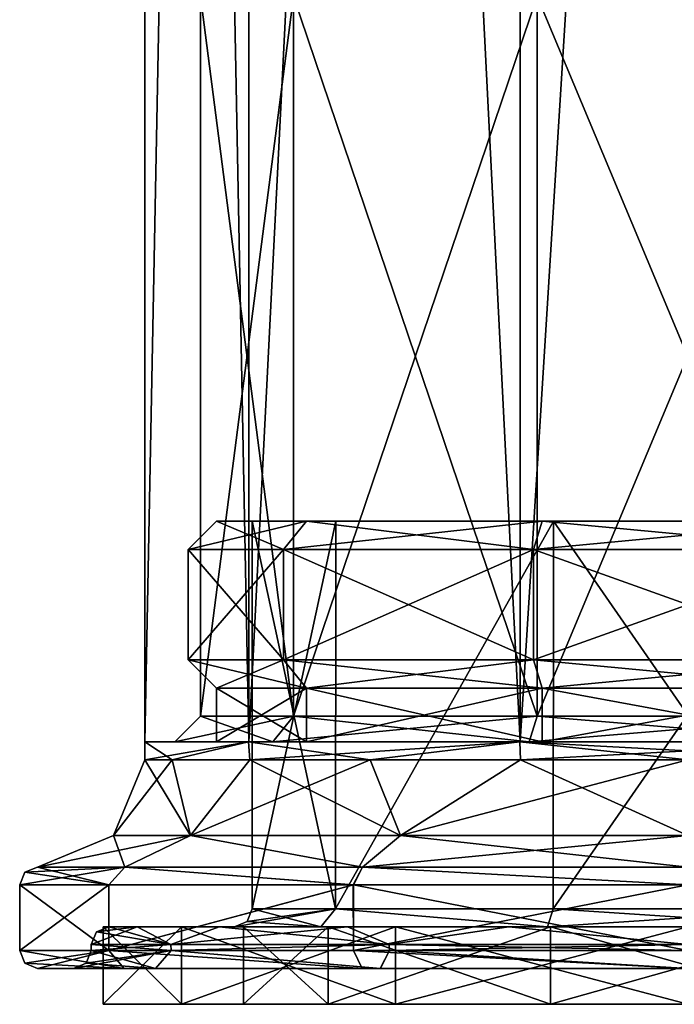
# Model space of a CAD drawing. Units: millimetres. Extents: x -28 to 167, y -11 to 288.
# Drawn here: x -28 to -1, y -11 to 31 of the extents above; entities that cross this region are included whole.
import ezdxf

# ---------------------------------------------------------------- set-up
doc = ezdxf.new("R2010")
doc.units = ezdxf.units.MM
doc.header["$LTSCALE"] = 66.621053
for name, color, linetype in [('33', 7, 'CONTINUOUS'), ('34', 7, 'CONTINUOUS'), ('36', 7, 'CONTINUOUS'), ('37', 7, 'CONTINUOUS'), ('38', 7, 'CONTINUOUS'), ('564', 7, 'CONTINUOUS'), ('565', 7, 'CONTINUOUS'), ('566', 7, 'CONTINUOUS'), ('567', 7, 'CONTINUOUS'), ('568', 7, 'CONTINUOUS'), ('569', 7, 'CONTINUOUS'), ('570', 7, 'CONTINUOUS'), ('571', 7, 'CONTINUOUS'), ('572', 7, 'CONTINUOUS'), ('573', 7, 'CONTINUOUS'), ('574', 7, 'CONTINUOUS'), ('575', 7, 'CONTINUOUS'), ('576', 7, 'CONTINUOUS'), ('577', 7, 'CONTINUOUS'), ('578', 7, 'CONTINUOUS'), ('579', 7, 'CONTINUOUS'), ('580', 7, 'CONTINUOUS'), ('581', 7, 'CONTINUOUS'), ('582', 7, 'CONTINUOUS'), ('583', 7, 'CONTINUOUS'), ('584', 7, 'CONTINUOUS'), ('585', 7, 'CONTINUOUS'), ('586', 7, 'CONTINUOUS'), ('587', 7, 'CONTINUOUS'), ('588', 7, 'CONTINUOUS'), ('589', 7, 'CONTINUOUS'), ('590', 7, 'CONTINUOUS'), ('591', 7, 'CONTINUOUS'), ('592', 7, 'CONTINUOUS'), ('593', 7, 'CONTINUOUS'), ('594', 7, 'CONTINUOUS'), ('595', 7, 'CONTINUOUS'), ('596', 7, 'CONTINUOUS'), ('597', 7, 'CONTINUOUS'), ('598', 7, 'CONTINUOUS'), ('599', 7, 'CONTINUOUS'), ('600', 7, 'CONTINUOUS'), ('601', 7, 'CONTINUOUS'), ('77', 7, 'CONTINUOUS'), ('78', 7, 'CONTINUOUS')]:
    doc.layers.add(name, color=color, linetype=linetype)

msp = doc.modelspace()

# ---------------------------------------------------------------- linework, layer by layer
at = {"layer": '33', "linetype": 'CONTINUOUS'}
for points in [[(-21.844, 0), (-17.669, 0, 12.842), (-23.114, 0), (-21.844, 0)], [(-18.697, 0, -13.589), (-21.844, 0), (-23.114, 0), (-18.697, 0, -13.589)], [(-23.114, 0), (-17.669, 0, 12.842), (-18.697, 0, 13.589), (-23.114, 0)], [(-21.844, 0), (-18.697, 0, -13.589), (-17.669, 0, -12.842), (-21.844, 0)], [(-17.669, 0, 12.842), (-6.748, 0, 20.774), (-18.697, 0, 13.589), (-17.669, 0, 12.842)], [(-18.697, 0, 13.589), (-6.748, 0, 20.774), (-7.14, 0, 21.982), (-18.697, 0, 13.589)], [(-18.697, 0, -13.589), (-7.14, 0, -21.982), (-6.748, 0, -20.774), (-18.697, 0, -13.589)], [(-17.669, 0, -12.842), (-18.697, 0, -13.589), (-6.748, 0, -20.774), (-17.669, 0, -12.842)], [(-7.14, 0, 21.982), (-6.748, 0, 20.774), (7.14, 0, 21.982), (-7.14, 0, 21.982)], [(-7.14, 0, -21.982), (7.14, 0, -21.982), (6.748, 0, -20.774), (-7.14, 0, -21.982)], [(-6.748, 0, -20.774), (-7.14, 0, -21.982), (6.748, 0, -20.774), (-6.748, 0, -20.774)], [(-6.748, 0, 20.774), (6.748, 0, 20.774), (7.14, 0, 21.982), (-6.748, 0, 20.774)]]:
    msp.add_3dface(points, dxfattribs=at)
at = {"layer": '34', "linetype": 'CONTINUOUS'}
for points in [[(-23.114, 0), (-18.697, 0, 13.589), (-23.114, 229.108), (-23.114, 0)], [(-23.114, 229.108), (-18.697, 0, 13.589), (-18.697, 229.108, 13.589), (-23.114, 229.108)], [(-18.697, 0, 13.589), (-7.14, 0, 21.982), (-18.697, 229.108, 13.589), (-18.697, 0, 13.589)], [(-18.697, 229.108, 13.589), (-7.14, 0, 21.982), (-7.14, 229.108, 21.982), (-18.697, 229.108, 13.589)], [(-7.14, 0, 21.982), (7.14, 0, 21.982), (-7.14, 229.108, 21.982), (-7.14, 0, 21.982)], [(-7.14, 229.108, 21.982), (7.14, 0, 21.982), (7.14, 229.108, 21.982), (-7.14, 229.108, 21.982)]]:
    msp.add_3dface(points, dxfattribs=at)
at = {"layer": '36', "linetype": 'CONTINUOUS'}
for points in [[(-16.789, 1.092, 12.198), (-20.752, 1.092), (-16.786, 31.75, 12.2), (-16.789, 1.092, 12.198)], [(-20.752, 1.092), (-20.752, 31.75), (-16.786, 31.75, 12.2), (-20.752, 1.092)], [(-6.413, 1.092, 19.736), (-16.789, 1.092, 12.198), (-6.411, 31.75, 19.736), (-6.413, 1.092, 19.736)], [(-16.789, 1.092, 12.198), (-16.786, 31.75, 12.2), (-6.411, 31.75, 19.736), (-16.789, 1.092, 12.198)], [(6.413, 1.092, 19.736), (-6.413, 1.092, 19.736), (6.411, 31.75, 19.736), (6.413, 1.092, 19.736)], [(-6.413, 1.092, 19.736), (-6.411, 31.75, 19.736), (6.411, 31.75, 19.736), (-6.413, 1.092, 19.736)]]:
    msp.add_3dface(points, dxfattribs=at)
at = {"layer": '37', "linetype": 'CONTINUOUS'}
for points in [[(-18.697, 0, -13.589), (-23.114, 0), (-18.697, 229.108, -13.589), (-18.697, 0, -13.589)], [(-23.114, 0), (-23.114, 229.108), (-18.697, 229.108, -13.589), (-23.114, 0)], [(-7.14, 0, -21.982), (-18.697, 0, -13.589), (-7.14, 229.108, -21.982), (-7.14, 0, -21.982)], [(-18.697, 0, -13.589), (-18.697, 229.108, -13.589), (-7.14, 229.108, -21.982), (-18.697, 0, -13.589)], [(7.14, 0, -21.982), (-7.14, 0, -21.982), (7.14, 229.108, -21.982), (7.14, 0, -21.982)], [(-7.14, 0, -21.982), (-7.14, 229.108, -21.982), (7.14, 229.108, -21.982), (-7.14, 0, -21.982)]]:
    msp.add_3dface(points, dxfattribs=at)
at = {"layer": '38', "linetype": 'CONTINUOUS'}
for points in [[(-20.752, 31.75), (-20.752, 1.092), (-16.789, 1.092, -12.198), (-20.752, 31.75)], [(-16.786, 31.75, -12.2), (-20.752, 31.75), (-16.789, 1.092, -12.198), (-16.786, 31.75, -12.2)], [(-16.786, 31.75, -12.2), (-16.789, 1.092, -12.198), (-6.413, 1.092, -19.736), (-16.786, 31.75, -12.2)], [(-6.411, 31.75, -19.736), (-16.786, 31.75, -12.2), (-6.413, 1.092, -19.736), (-6.411, 31.75, -19.736)], [(-6.411, 31.75, -19.736), (-6.413, 1.092, -19.736), (6.413, 1.092, -19.736), (-6.411, 31.75, -19.736)], [(6.411, 31.75, -19.736), (-6.411, 31.75, -19.736), (6.413, 1.092, -19.736), (6.411, 31.75, -19.736)]]:
    msp.add_3dface(points, dxfattribs=at)
at = {"layer": '564', "linetype": 'CONTINUOUS'}
for points in [[(-27.686, -9.652), (-23.995, -9.652, -13.811), (-26.162, -9.652), (-27.686, -9.652)], [(-23.995, -9.652, 13.812), (-27.686, -9.652), (-26.162, -9.652), (-23.995, -9.652, 13.812)], [(-26.162, -9.652), (-23.995, -9.652, -13.811), (-22.664, -9.652, -13.068), (-26.162, -9.652)], [(-22.666, -9.652, 13.065), (-23.995, -9.652, 13.812), (-26.162, -9.652), (-22.666, -9.652, 13.065)], [(-23.995, -9.652, -13.811), (-13.858, -9.652, -23.968), (-22.664, -9.652, -13.068), (-23.995, -9.652, -13.811)], [(-13.857, -9.652, 23.968), (-23.995, -9.652, 13.812), (-22.666, -9.652, 13.065), (-13.857, -9.652, 23.968)], [(-13.091, -9.652, 22.651), (-13.857, -9.652, 23.968), (-22.666, -9.652, 13.065), (-13.091, -9.652, 22.651)], [(-22.664, -9.652, -13.068), (-13.858, -9.652, -23.968), (-13.087, -9.652, -22.653), (-22.664, -9.652, -13.068)], [(-13.858, -9.652, -23.968), (0, -9.652, -27.686), (-13.087, -9.652, -22.653), (-13.858, -9.652, -23.968)], [(0, -9.652, 27.686), (-13.857, -9.652, 23.968), (-0.002, -9.652, 26.162), (0, -9.652, 27.686)], [(-0.002, -9.652, 26.162), (-13.857, -9.652, 23.968), (-13.091, -9.652, 22.651), (-0.002, -9.652, 26.162)], [(-13.087, -9.652, -22.653), (0, -9.652, -27.686), (0.002, -9.652, -26.162), (-13.087, -9.652, -22.653)]]:
    msp.add_3dface(points, dxfattribs=at)
at = {"layer": '565', "linetype": 'CONTINUOUS'}
for points in [[(-28.448, -6.096), (-28.448, -8.89), (-24.651, -8.89, 14.2), (-28.448, -6.096)], [(-24.657, -6.096, 14.19), (-28.448, -6.096), (-24.651, -8.89, 14.2), (-24.657, -6.096, 14.19)], [(-14.239, -6.096, 24.628), (-24.657, -6.096, 14.19), (-24.651, -8.89, 14.2), (-14.239, -6.096, 24.628)], [(-14.235, -8.89, 24.63), (-14.239, -6.096, 24.628), (-24.651, -8.89, 14.2), (-14.235, -8.89, 24.63)], [(0.002, -6.096, 28.448), (-14.239, -6.096, 24.628), (0, -8.89, 28.448), (0.002, -6.096, 28.448)], [(0, -8.89, 28.448), (-14.239, -6.096, 24.628), (-14.235, -8.89, 24.63), (0, -8.89, 28.448)]]:
    msp.add_3dface(points, dxfattribs=at)
at = {"layer": '566', "linetype": 'CONTINUOUS'}
for points in [[(-23.114, -0.762), (-21.958, -0.762, 7.219), (-23.114, 0), (-23.114, -0.762)], [(-23.114, 0), (-21.958, -0.762, 7.219), (-18.7, 0, 13.586), (-23.114, 0)], [(-21.958, -0.762, 7.219), (-18.641, -0.762, 13.667), (-18.7, 0, 13.586), (-21.958, -0.762, 7.219)], [(-18.641, -0.762, 13.667), (-13.53, -0.762, 18.741), (-18.7, 0, 13.586), (-18.641, -0.762, 13.667)], [(-18.7, 0, 13.586), (-13.53, -0.762, 18.741), (-7.143, 0, 21.983), (-18.7, 0, 13.586)], [(-13.53, -0.762, 18.741), (-7.115, -0.762, 21.992), (-7.143, 0, 21.983), (-13.53, -0.762, 18.741)], [(0, -0.762, 23.114), (7.116, -0.762, 21.991), (-7.143, 0, 21.983), (0, -0.762, 23.114)], [(-7.143, 0, 21.983), (7.116, -0.762, 21.991), (7.143, 0, 21.983), (-7.143, 0, 21.983)], [(-7.115, -0.762, 21.992), (0, -0.762, 23.114), (-7.143, 0, 21.983), (-7.115, -0.762, 21.992)]]:
    msp.add_3dface(points, dxfattribs=at)
at = {"layer": '567', "linetype": 'CONTINUOUS'}
for points in [[(-18.542, 9.398), (-14.991, 9.398, 10.907), (-18.542, -7.112), (-18.542, 9.398)], [(-18.542, -7.112), (-14.991, 9.398, 10.907), (-14.997, -7.112, 10.904), (-18.542, -7.112)], [(-14.991, 9.398, 10.907), (-5.722, 9.398, 17.631), (-14.997, -7.112, 10.904), (-14.991, 9.398, 10.907)], [(-14.997, -7.112, 10.904), (-5.722, 9.398, 17.631), (-5.728, -7.112, 17.635), (-14.997, -7.112, 10.904)], [(-5.722, 9.398, 17.631), (5.722, 9.398, 17.631), (-5.728, -7.112, 17.635), (-5.722, 9.398, 17.631)], [(-5.728, -7.112, 17.635), (5.722, 9.398, 17.631), (5.729, -7.112, 17.635), (-5.728, -7.112, 17.635)]]:
    msp.add_3dface(points, dxfattribs=at)
at = {"layer": '568', "linetype": 'CONTINUOUS'}
for points in [[(-28.448, -8.89), (-28.448, -6.096), (-24.658, -6.096, -14.187), (-28.448, -8.89)], [(-28.448, -8.89), (-24.658, -6.096, -14.187), (-24.65, -8.89, -14.2), (-28.448, -8.89)], [(-24.658, -6.096, -14.187), (-14.242, -6.096, -24.626), (-24.65, -8.89, -14.2), (-24.658, -6.096, -14.187)], [(-24.65, -8.89, -14.2), (-14.242, -6.096, -24.626), (-14.235, -8.89, -24.631), (-24.65, -8.89, -14.2)], [(-14.242, -6.096, -24.626), (-0.002, -6.096, -28.448), (-14.235, -8.89, -24.631), (-14.242, -6.096, -24.626)], [(-14.235, -8.89, -24.631), (-0.002, -6.096, -28.448), (0, -8.89, -28.448), (-14.235, -8.89, -24.631)]]:
    msp.add_3dface(points, dxfattribs=at)
at = {"layer": '569', "linetype": 'CONTINUOUS'}
for points in [[(-23.114, -0.762), (-23.114, 0), (-18.7, 0, -13.586), (-23.114, -0.762)], [(-23.114, -0.762), (-18.7, 0, -13.586), (-21.958, -0.762, -7.219), (-23.114, -0.762)], [(-21.958, -0.762, -7.219), (-18.7, 0, -13.586), (-18.641, -0.762, -13.666), (-21.958, -0.762, -7.219)], [(-18.7, 0, -13.586), (-7.143, 0, -21.983), (-18.641, -0.762, -13.666), (-18.7, 0, -13.586)], [(-18.641, -0.762, -13.666), (-7.143, 0, -21.983), (-13.53, -0.762, -18.74), (-18.641, -0.762, -13.666)], [(-13.53, -0.762, -18.74), (-7.143, 0, -21.983), (-7.116, -0.762, -21.991), (-13.53, -0.762, -18.74)], [(-7.143, 0, -21.983), (7.143, 0, -21.983), (-7.116, -0.762, -21.991), (-7.143, 0, -21.983)], [(-7.116, -0.762, -21.991), (7.143, 0, -21.983), (0, -0.762, -23.114), (-7.116, -0.762, -21.991)]]:
    msp.add_3dface(points, dxfattribs=at)
at = {"layer": '570', "linetype": 'CONTINUOUS'}
for points in [[(-14.991, 9.398, -10.907), (-18.542, 9.398), (-14.997, -7.112, -10.903), (-14.991, 9.398, -10.907)], [(-18.542, 9.398), (-18.542, -7.112), (-14.997, -7.112, -10.903), (-18.542, 9.398)], [(-5.722, 9.398, -17.631), (-14.991, 9.398, -10.907), (-14.997, -7.112, -10.903), (-5.722, 9.398, -17.631)], [(-5.729, -7.112, -17.635), (-5.722, 9.398, -17.631), (-14.997, -7.112, -10.903), (-5.729, -7.112, -17.635)], [(5.728, -7.112, -17.635), (-5.722, 9.398, -17.631), (-5.729, -7.112, -17.635), (5.728, -7.112, -17.635)], [(5.722, 9.398, -17.631), (-5.722, 9.398, -17.631), (5.728, -7.112, -17.635), (5.722, 9.398, -17.631)]]:
    msp.add_3dface(points, dxfattribs=at)
at = {"layer": '571', "linetype": 'CONTINUOUS'}
for points in [[(-23.114, -0.762), (-21.958, -0.762, -7.219), (-24.453, -3.995, 0), (-23.114, -0.762)], [(-24.453, -3.995, 0), (-21.958, -0.762, -7.219), (-21.177, -3.995, -12.227), (-24.453, -3.995, 0)], [(-21.958, -0.762, -7.219), (-18.641, -0.762, -13.666), (-21.177, -3.995, -12.227), (-21.958, -0.762, -7.219)], [(-18.641, -0.762, -13.666), (-13.53, -0.762, -18.74), (-21.177, -3.995, -12.227), (-18.641, -0.762, -13.666)], [(-21.177, -3.995, -12.227), (-13.53, -0.762, -18.74), (-12.227, -3.995, -21.177), (-21.177, -3.995, -12.227)], [(-13.53, -0.762, -18.74), (-7.116, -0.762, -21.991), (-12.227, -3.995, -21.177), (-13.53, -0.762, -18.74)], [(-7.116, -0.762, -21.991), (0, -0.762, -23.114), (-12.227, -3.995, -21.177), (-7.116, -0.762, -21.991)], [(-12.227, -3.995, -21.177), (0, -0.762, -23.114), (0, -3.995, -24.453), (-12.227, -3.995, -21.177)], [(-27.686, -5.334, 0), (-24.453, -3.995, 0), (-21.177, -3.995, -12.227), (-27.686, -5.334, 0)], [(-27.686, -5.334, 0), (-21.177, -3.995, -12.227), (-23.977, -5.334, -13.843), (-27.686, -5.334, 0)], [(-23.977, -5.334, -13.843), (-21.177, -3.995, -12.227), (-13.843, -5.334, -23.977), (-23.977, -5.334, -13.843)], [(-21.177, -3.995, -12.227), (-12.227, -3.995, -21.177), (-13.843, -5.334, -23.977), (-21.177, -3.995, -12.227)], [(-12.227, -3.995, -21.177), (0, -3.995, -24.453), (-13.843, -5.334, -23.977), (-12.227, -3.995, -21.177)], [(-13.843, -5.334, -23.977), (0, -3.995, -24.453), (0, -5.334, -27.686), (-13.843, -5.334, -23.977)]]:
    msp.add_3dface(points, dxfattribs=at)
at = {"layer": '572', "linetype": 'CONTINUOUS'}
for points in [[(-21.177, -3.995, 12.227), (-23.114, -0.762), (-24.453, -3.995, 0), (-21.177, -3.995, 12.227)], [(-21.958, -0.762, 7.219), (-23.114, -0.762), (-21.177, -3.995, 12.227), (-21.958, -0.762, 7.219)], [(-18.641, -0.762, 13.667), (-21.958, -0.762, 7.219), (-21.177, -3.995, 12.227), (-18.641, -0.762, 13.667)], [(-12.227, -3.995, 21.177), (-18.641, -0.762, 13.667), (-21.177, -3.995, 12.227), (-12.227, -3.995, 21.177)], [(-13.53, -0.762, 18.741), (-18.641, -0.762, 13.667), (-12.227, -3.995, 21.177), (-13.53, -0.762, 18.741)], [(-7.115, -0.762, 21.992), (-13.53, -0.762, 18.741), (-12.227, -3.995, 21.177), (-7.115, -0.762, 21.992)], [(0, -3.995, 24.453), (-7.115, -0.762, 21.992), (-12.227, -3.995, 21.177), (0, -3.995, 24.453)], [(0, -0.762, 23.114), (-7.115, -0.762, 21.992), (0, -3.995, 24.453), (0, -0.762, 23.114)], [(-24.453, -3.995, 0), (-27.686, -5.334, 0), (-23.977, -5.334, 13.842), (-24.453, -3.995, 0)], [(-21.177, -3.995, 12.227), (-24.453, -3.995, 0), (-23.977, -5.334, 13.842), (-21.177, -3.995, 12.227)], [(-13.843, -5.334, 23.977), (-21.177, -3.995, 12.227), (-23.977, -5.334, 13.842), (-13.843, -5.334, 23.977)], [(-12.227, -3.995, 21.177), (-21.177, -3.995, 12.227), (-13.843, -5.334, 23.977), (-12.227, -3.995, 21.177)], [(0, -5.334, 27.686), (-12.227, -3.995, 21.177), (-13.843, -5.334, 23.977), (0, -5.334, 27.686)], [(0, -3.995, 24.453), (-12.227, -3.995, 21.177), (0, -5.334, 27.686), (0, -3.995, 24.453)]]:
    msp.add_3dface(points, dxfattribs=at)
at = {"layer": '573', "linetype": 'CONTINUOUS'}
for points in [[(-24.638, -7.874), (-23.444, -7.874, -7.57), (-23.444, -7.874, 7.571), (-24.638, -7.874)], [(-23.444, -7.874, -7.57), (-19.947, -7.874, -14.457), (-23.444, -7.874, 7.571), (-23.444, -7.874, -7.57)], [(-23.444, -7.874, 7.571), (-19.947, -7.874, -14.457), (-19.947, -7.874, 14.458), (-23.444, -7.874, 7.571)], [(-19.947, -7.874, -14.457), (-14.49, -7.874, -19.923), (-19.304, -7.874), (-19.947, -7.874, -14.457)], [(-19.947, -7.874, 14.458), (-19.947, -7.874, -14.457), (-19.304, -7.874), (-19.947, -7.874, 14.458)], [(-14.49, -7.874, 19.924), (-19.947, -7.874, 14.458), (-15.626, -7.874, 11.333), (-14.49, -7.874, 19.924)], [(-19.947, -7.874, 14.458), (-19.304, -7.874), (-15.626, -7.874, 11.333), (-19.947, -7.874, 14.458)], [(-19.304, -7.874), (-14.49, -7.874, -19.923), (-15.623, -7.874, -11.337), (-19.304, -7.874)], [(-5.973, -7.874, 18.354), (-14.49, -7.874, 19.924), (-15.626, -7.874, 11.333), (-5.973, -7.874, 18.354)], [(-14.49, -7.874, -19.923), (-7.614, -7.874, -23.431), (-15.623, -7.874, -11.337), (-14.49, -7.874, -19.923)], [(-15.623, -7.874, -11.337), (-7.614, -7.874, -23.431), (-5.967, -7.874, -18.355), (-15.623, -7.874, -11.337)], [(-7.614, -7.874, 23.431), (-14.49, -7.874, 19.924), (-5.973, -7.874, 18.354), (-7.614, -7.874, 23.431)], [(-7.614, -7.874, -23.431), (0, -7.874, -24.638), (-5.967, -7.874, -18.355), (-7.614, -7.874, -23.431)], [(0, -7.874, 24.638), (-7.614, -7.874, 23.431), (-5.973, -7.874, 18.354), (0, -7.874, 24.638)], [(5.967, -7.874, 18.355), (0, -7.874, 24.638), (-5.973, -7.874, 18.354), (5.967, -7.874, 18.355)], [(-5.967, -7.874, -18.355), (0, -7.874, -24.638), (5.973, -7.874, -18.354), (-5.967, -7.874, -18.355)]]:
    msp.add_3dface(points, dxfattribs=at)
at = {"layer": '574', "linetype": 'CONTINUOUS'}
for points in [[(-21.999, -8.89, 12.697), (-25.4, -8.89), (-22.007, -8.636, 12.683), (-21.999, -8.89, 12.697)], [(-22.007, -8.636, 12.683), (-25.4, -8.89), (-25.4, -8.636), (-22.007, -8.636, 12.683)], [(-12.708, -8.636, 21.993), (-21.999, -8.89, 12.697), (-22.007, -8.636, 12.683), (-12.708, -8.636, 21.993)], [(-12.702, -8.89, 21.996), (-21.999, -8.89, 12.697), (-12.708, -8.636, 21.993), (-12.702, -8.89, 21.996)], [(0, -8.636, 25.4), (-12.702, -8.89, 21.996), (-12.708, -8.636, 21.993), (0, -8.636, 25.4)], [(0.001, -8.89, 25.4), (-12.702, -8.89, 21.996), (0, -8.636, 25.4), (0.001, -8.89, 25.4)]]:
    msp.add_3dface(points, dxfattribs=at)
at = {"layer": '575', "linetype": 'CONTINUOUS'}
for points in [[(-25.4, -8.636), (-25.4, -8.89), (-22, -8.89, -12.695), (-25.4, -8.636)], [(-25.4, -8.636), (-22, -8.89, -12.695), (-22.007, -8.636, -12.683), (-25.4, -8.636)], [(-22.007, -8.636, -12.683), (-22, -8.89, -12.695), (-12.707, -8.636, -21.993), (-22.007, -8.636, -12.683)], [(-22, -8.89, -12.695), (-12.703, -8.89, -21.995), (-12.707, -8.636, -21.993), (-22, -8.89, -12.695)], [(-12.703, -8.89, -21.995), (-0.001, -8.89, -25.4), (-12.707, -8.636, -21.993), (-12.703, -8.89, -21.995)], [(-12.707, -8.636, -21.993), (-0.001, -8.89, -25.4), (0, -8.636, -25.4), (-12.707, -8.636, -21.993)]]:
    msp.add_3dface(points, dxfattribs=at)
at = {"layer": '576', "linetype": 'CONTINUOUS'}
for points in [[(-28.448, -8.89), (-23.995, -9.652, 13.812), (-24.651, -8.89, 14.2), (-28.448, -8.89)], [(-23.995, -9.652, 13.812), (-28.448, -8.89), (-28.225, -9.429, 0), (-23.995, -9.652, 13.812)], [(-23.995, -9.652, 13.812), (-13.857, -9.652, 23.968), (-24.651, -8.89, 14.2), (-23.995, -9.652, 13.812)], [(-13.857, -9.652, 23.968), (-14.235, -8.89, 24.63), (-24.651, -8.89, 14.2), (-13.857, -9.652, 23.968)], [(-13.857, -9.652, 23.968), (0, -9.652, 27.686), (-14.235, -8.89, 24.63), (-13.857, -9.652, 23.968)], [(0, -9.652, 27.686), (0, -8.89, 28.448), (-14.235, -8.89, 24.63), (0, -9.652, 27.686)], [(-27.686, -9.652), (-23.995, -9.652, 13.812), (-28.225, -9.429, 0), (-27.686, -9.652)]]:
    msp.add_3dface(points, dxfattribs=at)
at = {"layer": '577', "linetype": 'CONTINUOUS'}
for points in [[(-28.448, -8.89), (-24.65, -8.89, -14.2), (-28.225, -9.429, 0), (-28.448, -8.89)], [(-24.65, -8.89, -14.2), (-27.686, -9.652), (-28.225, -9.429, 0), (-24.65, -8.89, -14.2)], [(-23.995, -9.652, -13.811), (-27.686, -9.652), (-24.65, -8.89, -14.2), (-23.995, -9.652, -13.811)], [(-13.858, -9.652, -23.968), (-23.995, -9.652, -13.811), (-24.65, -8.89, -14.2), (-13.858, -9.652, -23.968)], [(-13.858, -9.652, -23.968), (-24.65, -8.89, -14.2), (-14.235, -8.89, -24.631), (-13.858, -9.652, -23.968)], [(0, -9.652, -27.686), (-13.858, -9.652, -23.968), (-14.235, -8.89, -24.631), (0, -9.652, -27.686)], [(0, -9.652, -27.686), (-14.235, -8.89, -24.631), (0, -8.89, -28.448), (0, -9.652, -27.686)]]:
    msp.add_3dface(points, dxfattribs=at)
at = {"layer": '578', "linetype": 'CONTINUOUS'}
for points in [[(-15.623, -7.874, -11.337), (-18.542, -7.112), (-18.765, -7.651, 0), (-15.623, -7.874, -11.337)], [(-18.542, -7.112), (-15.623, -7.874, -11.337), (-14.997, -7.112, -10.903), (-18.542, -7.112)], [(-15.623, -7.874, -11.337), (-5.967, -7.874, -18.355), (-14.997, -7.112, -10.903), (-15.623, -7.874, -11.337)], [(-5.967, -7.874, -18.355), (-5.729, -7.112, -17.635), (-14.997, -7.112, -10.903), (-5.967, -7.874, -18.355)], [(-5.967, -7.874, -18.355), (5.973, -7.874, -18.354), (-5.729, -7.112, -17.635), (-5.967, -7.874, -18.355)], [(5.973, -7.874, -18.354), (5.728, -7.112, -17.635), (-5.729, -7.112, -17.635), (5.973, -7.874, -18.354)], [(-19.304, -7.874), (-15.623, -7.874, -11.337), (-18.765, -7.651, 0), (-19.304, -7.874)]]:
    msp.add_3dface(points, dxfattribs=at)
at = {"layer": '579', "linetype": 'CONTINUOUS'}
for points in [[(-15.626, -7.874, 11.333), (-19.304, -7.874), (-14.997, -7.112, 10.904), (-15.626, -7.874, 11.333)], [(-14.997, -7.112, 10.904), (-19.304, -7.874), (-18.765, -7.651, 0), (-14.997, -7.112, 10.904)], [(-18.542, -7.112), (-14.997, -7.112, 10.904), (-18.765, -7.651, 0), (-18.542, -7.112)], [(-5.973, -7.874, 18.354), (-15.626, -7.874, 11.333), (-14.997, -7.112, 10.904), (-5.973, -7.874, 18.354)], [(-5.973, -7.874, 18.354), (-14.997, -7.112, 10.904), (-5.728, -7.112, 17.635), (-5.973, -7.874, 18.354)], [(5.967, -7.874, 18.355), (-5.973, -7.874, 18.354), (5.729, -7.112, 17.635), (5.967, -7.874, 18.355)], [(-5.973, -7.874, 18.354), (-5.728, -7.112, 17.635), (5.729, -7.112, 17.635), (-5.973, -7.874, 18.354)]]:
    msp.add_3dface(points, dxfattribs=at)
at = {"layer": '580', "linetype": 'CONTINUOUS'}
for points in [[(-22.007, -8.636, -12.683), (-24.638, -7.874), (-25.177, -8.097, 0), (-22.007, -8.636, -12.683)], [(-23.444, -7.874, -7.57), (-24.638, -7.874), (-22.007, -8.636, -12.683), (-23.444, -7.874, -7.57)], [(-19.947, -7.874, -14.457), (-23.444, -7.874, -7.57), (-22.007, -8.636, -12.683), (-19.947, -7.874, -14.457)], [(-19.947, -7.874, -14.457), (-22.007, -8.636, -12.683), (-12.707, -8.636, -21.993), (-19.947, -7.874, -14.457)], [(-14.49, -7.874, -19.923), (-19.947, -7.874, -14.457), (-12.707, -8.636, -21.993), (-14.49, -7.874, -19.923)], [(-7.614, -7.874, -23.431), (-14.49, -7.874, -19.923), (-12.707, -8.636, -21.993), (-7.614, -7.874, -23.431)], [(-7.614, -7.874, -23.431), (-12.707, -8.636, -21.993), (0, -8.636, -25.4), (-7.614, -7.874, -23.431)], [(0, -7.874, -24.638), (-7.614, -7.874, -23.431), (0, -8.636, -25.4), (0, -7.874, -24.638)], [(-25.4, -8.636), (-22.007, -8.636, -12.683), (-25.177, -8.097, 0), (-25.4, -8.636)]]:
    msp.add_3dface(points, dxfattribs=at)
at = {"layer": '581', "linetype": 'CONTINUOUS'}
for points in [[(-23.444, -7.874, 7.571), (-22.007, -8.636, 12.683), (-25.4, -8.636), (-23.444, -7.874, 7.571)], [(-23.444, -7.874, 7.571), (-25.4, -8.636), (-25.177, -8.097, 0), (-23.444, -7.874, 7.571)], [(-24.638, -7.874), (-23.444, -7.874, 7.571), (-25.177, -8.097, 0), (-24.638, -7.874)], [(-23.444, -7.874, 7.571), (-19.947, -7.874, 14.458), (-22.007, -8.636, 12.683), (-23.444, -7.874, 7.571)], [(-19.947, -7.874, 14.458), (-14.49, -7.874, 19.924), (-22.007, -8.636, 12.683), (-19.947, -7.874, 14.458)], [(-14.49, -7.874, 19.924), (-12.708, -8.636, 21.993), (-22.007, -8.636, 12.683), (-14.49, -7.874, 19.924)], [(-14.49, -7.874, 19.924), (-7.614, -7.874, 23.431), (-12.708, -8.636, 21.993), (-14.49, -7.874, 19.924)], [(-7.614, -7.874, 23.431), (0, -8.636, 25.4), (-12.708, -8.636, 21.993), (-7.614, -7.874, 23.431)], [(-7.614, -7.874, 23.431), (0, -7.874, 24.638), (0, -8.636, 25.4), (-7.614, -7.874, 23.431)]]:
    msp.add_3dface(points, dxfattribs=at)
at = {"layer": '582', "linetype": 'CONTINUOUS'}
for points in [[(-21.999, -8.89, 12.697), (-22.666, -9.652, 13.065), (-26.162, -9.652), (-21.999, -8.89, 12.697)], [(-21.999, -8.89, 12.697), (-26.162, -9.652), (-25.623, -9.429, 0), (-21.999, -8.89, 12.697)], [(-25.4, -8.89), (-21.999, -8.89, 12.697), (-25.623, -9.429, 0), (-25.4, -8.89)], [(-21.999, -8.89, 12.697), (-13.091, -9.652, 22.651), (-22.666, -9.652, 13.065), (-21.999, -8.89, 12.697)], [(-21.999, -8.89, 12.697), (-12.702, -8.89, 21.996), (-13.091, -9.652, 22.651), (-21.999, -8.89, 12.697)], [(-12.702, -8.89, 21.996), (-0.002, -9.652, 26.162), (-13.091, -9.652, 22.651), (-12.702, -8.89, 21.996)], [(-12.702, -8.89, 21.996), (0.001, -8.89, 25.4), (-0.002, -9.652, 26.162), (-12.702, -8.89, 21.996)]]:
    msp.add_3dface(points, dxfattribs=at)
at = {"layer": '583', "linetype": 'CONTINUOUS'}
for points in [[(-22.664, -9.652, -13.068), (-25.4, -8.89), (-25.623, -9.429, 0), (-22.664, -9.652, -13.068)], [(-25.4, -8.89), (-22.664, -9.652, -13.068), (-22, -8.89, -12.695), (-25.4, -8.89)], [(-22.664, -9.652, -13.068), (-13.087, -9.652, -22.653), (-22, -8.89, -12.695), (-22.664, -9.652, -13.068)], [(-13.087, -9.652, -22.653), (-12.703, -8.89, -21.995), (-22, -8.89, -12.695), (-13.087, -9.652, -22.653)], [(-13.087, -9.652, -22.653), (0.002, -9.652, -26.162), (-12.703, -8.89, -21.995), (-13.087, -9.652, -22.653)], [(0.002, -9.652, -26.162), (-0.001, -8.89, -25.4), (-12.703, -8.89, -21.995), (0.002, -9.652, -26.162)], [(-26.162, -9.652), (-22.664, -9.652, -13.068), (-25.623, -9.429, 0), (-26.162, -9.652)]]:
    msp.add_3dface(points, dxfattribs=at)
at = {"layer": '584', "linetype": 'CONTINUOUS'}
for points in [[(-23.114, 0), (-18.7, 0, 13.586), (-20.066, 0), (-23.114, 0)], [(-16.234, 0, -11.794), (-23.114, 0), (-20.066, 0), (-16.234, 0, -11.794)], [(-23.114, 0), (-16.234, 0, -11.794), (-18.7, 0, -13.586), (-23.114, 0)], [(-20.066, 0), (-18.7, 0, 13.586), (-16.234, 0, 11.794), (-20.066, 0)], [(-18.7, 0, 13.586), (-7.143, 0, 21.983), (-6.201, 0, 19.084), (-18.7, 0, 13.586)], [(-16.234, 0, 11.794), (-18.7, 0, 13.586), (-6.201, 0, 19.084), (-16.234, 0, 11.794)], [(-16.234, 0, -11.794), (-6.201, 0, -19.084), (-18.7, 0, -13.586), (-16.234, 0, -11.794)], [(-18.7, 0, -13.586), (-6.201, 0, -19.084), (-7.143, 0, -21.983), (-18.7, 0, -13.586)], [(-7.143, 0, 21.983), (7.143, 0, 21.983), (6.201, 0, 19.084), (-7.143, 0, 21.983)], [(-6.201, 0, 19.084), (-7.143, 0, 21.983), (6.201, 0, 19.084), (-6.201, 0, 19.084)], [(-7.143, 0, -21.983), (-6.201, 0, -19.084), (7.143, 0, -21.983), (-7.143, 0, -21.983)], [(-6.201, 0, -19.084), (6.201, 0, -19.084), (7.143, 0, -21.983), (-6.201, 0, -19.084)]]:
    msp.add_3dface(points, dxfattribs=at)
at = {"layer": '585', "linetype": 'CONTINUOUS'}
for points in [[(-20.066, 0), (-16.234, 0, 11.794), (-20.066, 2.286), (-20.066, 0)], [(-20.066, 2.286), (-16.234, 0, 11.794), (-16.234, 2.286, 11.794), (-20.066, 2.286)], [(-16.234, 0, 11.794), (-6.201, 0, 19.084), (-16.234, 2.286, 11.794), (-16.234, 0, 11.794)], [(-16.234, 2.286, 11.794), (-6.201, 0, 19.084), (-6.201, 2.286, 19.084), (-16.234, 2.286, 11.794)], [(-6.201, 0, 19.084), (6.201, 0, 19.084), (-6.201, 2.286, 19.084), (-6.201, 0, 19.084)], [(-6.201, 2.286, 19.084), (6.201, 0, 19.084), (6.201, 2.286, 19.084), (-6.201, 2.286, 19.084)]]:
    msp.add_3dface(points, dxfattribs=at)
at = {"layer": '586', "linetype": 'CONTINUOUS'}
for points in [[(-20.066, 2.286), (-16.234, 2.286, 11.794), (-21.273, 3.493), (-20.066, 2.286)], [(-21.273, 3.493), (-16.234, 2.286, 11.794), (-17.21, 3.493, 12.504), (-21.273, 3.493)], [(-16.234, 2.286, 11.794), (-6.201, 2.286, 19.084), (-17.21, 3.493, 12.504), (-16.234, 2.286, 11.794)], [(-17.21, 3.493, 12.504), (-6.201, 2.286, 19.084), (-6.574, 3.493, 20.231), (-17.21, 3.493, 12.504)], [(-6.201, 2.286, 19.084), (6.201, 2.286, 19.084), (-6.574, 3.493, 20.231), (-6.201, 2.286, 19.084)], [(-6.574, 3.493, 20.231), (6.201, 2.286, 19.084), (6.574, 3.493, 20.231), (-6.574, 3.493, 20.231)]]:
    msp.add_3dface(points, dxfattribs=at)
at = {"layer": '587', "linetype": 'CONTINUOUS'}
for points in [[(-21.273, 3.493), (-17.21, 3.493, 12.504), (-21.273, 8.191), (-21.273, 3.493)], [(-21.273, 8.191), (-17.21, 3.493, 12.504), (-17.21, 8.191, 12.504), (-21.273, 8.191)], [(-17.21, 3.493, 12.504), (-6.574, 3.493, 20.231), (-17.21, 8.191, 12.504), (-17.21, 3.493, 12.504)], [(-17.21, 8.191, 12.504), (-6.574, 3.493, 20.231), (-6.574, 8.191, 20.231), (-17.21, 8.191, 12.504)], [(-6.574, 3.493, 20.231), (6.574, 3.493, 20.231), (-6.574, 8.191, 20.231), (-6.574, 3.493, 20.231)], [(-6.574, 8.191, 20.231), (6.574, 3.493, 20.231), (6.574, 8.191, 20.231), (-6.574, 8.191, 20.231)]]:
    msp.add_3dface(points, dxfattribs=at)
at = {"layer": '588', "linetype": 'CONTINUOUS'}
for points in [[(-21.273, 8.191), (-17.21, 8.191, 12.504), (-20.066, 9.398), (-21.273, 8.191)], [(-20.066, 9.398), (-17.21, 8.191, 12.504), (-16.234, 9.398, 11.794), (-20.066, 9.398)], [(-17.21, 8.191, 12.504), (-6.574, 8.191, 20.231), (-16.234, 9.398, 11.794), (-17.21, 8.191, 12.504)], [(-16.234, 9.398, 11.794), (-6.574, 8.191, 20.231), (-6.201, 9.398, 19.084), (-16.234, 9.398, 11.794)], [(-6.574, 8.191, 20.231), (6.574, 8.191, 20.231), (-6.201, 9.398, 19.084), (-6.574, 8.191, 20.231)], [(-6.201, 9.398, 19.084), (6.574, 8.191, 20.231), (6.201, 9.398, 19.084), (-6.201, 9.398, 19.084)]]:
    msp.add_3dface(points, dxfattribs=at)
at = {"layer": '589', "linetype": 'CONTINUOUS'}
for points in [[(-20.066, 9.398), (-16.234, 9.398, 11.794), (-18.542, 9.398), (-20.066, 9.398)], [(-14.991, 9.398, -10.907), (-20.066, 9.398), (-18.542, 9.398), (-14.991, 9.398, -10.907)], [(-20.066, 9.398), (-14.991, 9.398, -10.907), (-16.234, 9.398, -11.794), (-20.066, 9.398)], [(-18.542, 9.398), (-16.234, 9.398, 11.794), (-14.991, 9.398, 10.907), (-18.542, 9.398)], [(-16.234, 9.398, 11.794), (-6.201, 9.398, 19.084), (-5.722, 9.398, 17.631), (-16.234, 9.398, 11.794)], [(-14.991, 9.398, 10.907), (-16.234, 9.398, 11.794), (-5.722, 9.398, 17.631), (-14.991, 9.398, 10.907)], [(-14.991, 9.398, -10.907), (-5.722, 9.398, -17.631), (-16.234, 9.398, -11.794), (-14.991, 9.398, -10.907)], [(-16.234, 9.398, -11.794), (-5.722, 9.398, -17.631), (-6.201, 9.398, -19.084), (-16.234, 9.398, -11.794)], [(-6.201, 9.398, 19.084), (6.201, 9.398, 19.084), (5.722, 9.398, 17.631), (-6.201, 9.398, 19.084)], [(-5.722, 9.398, 17.631), (-6.201, 9.398, 19.084), (5.722, 9.398, 17.631), (-5.722, 9.398, 17.631)], [(-6.201, 9.398, -19.084), (-5.722, 9.398, -17.631), (6.201, 9.398, -19.084), (-6.201, 9.398, -19.084)], [(-5.722, 9.398, -17.631), (5.722, 9.398, -17.631), (6.201, 9.398, -19.084), (-5.722, 9.398, -17.631)]]:
    msp.add_3dface(points, dxfattribs=at)
at = {"layer": '590', "linetype": 'CONTINUOUS'}
for points in [[(-16.234, 0, -11.794), (-20.066, 0), (-16.234, 2.286, -11.794), (-16.234, 0, -11.794)], [(-20.066, 0), (-20.066, 2.286), (-16.234, 2.286, -11.794), (-20.066, 0)], [(-6.201, 0, -19.084), (-16.234, 0, -11.794), (-6.201, 2.286, -19.084), (-6.201, 0, -19.084)], [(-6.201, 2.286, -19.084), (-16.234, 0, -11.794), (-16.234, 2.286, -11.794), (-6.201, 2.286, -19.084)], [(6.201, 0, -19.084), (-6.201, 0, -19.084), (6.201, 2.286, -19.084), (6.201, 0, -19.084)], [(6.201, 2.286, -19.084), (-6.201, 0, -19.084), (-6.201, 2.286, -19.084), (6.201, 2.286, -19.084)]]:
    msp.add_3dface(points, dxfattribs=at)
at = {"layer": '591', "linetype": 'CONTINUOUS'}
for points in [[(-20.066, 2.286), (-21.273, 3.493), (-17.21, 3.493, -12.504), (-20.066, 2.286)], [(-16.234, 2.286, -11.794), (-20.066, 2.286), (-17.21, 3.493, -12.504), (-16.234, 2.286, -11.794)], [(-6.574, 3.493, -20.231), (-16.234, 2.286, -11.794), (-17.21, 3.493, -12.504), (-6.574, 3.493, -20.231)], [(-6.201, 2.286, -19.084), (-16.234, 2.286, -11.794), (-6.574, 3.493, -20.231), (-6.201, 2.286, -19.084)], [(6.574, 3.493, -20.231), (-6.201, 2.286, -19.084), (-6.574, 3.493, -20.231), (6.574, 3.493, -20.231)], [(6.201, 2.286, -19.084), (-6.201, 2.286, -19.084), (6.574, 3.493, -20.231), (6.201, 2.286, -19.084)]]:
    msp.add_3dface(points, dxfattribs=at)
at = {"layer": '592', "linetype": 'CONTINUOUS'}
for points in [[(-21.273, 3.493), (-21.273, 8.191), (-17.21, 8.191, -12.504), (-21.273, 3.493)], [(-17.21, 3.493, -12.504), (-21.273, 3.493), (-17.21, 8.191, -12.504), (-17.21, 3.493, -12.504)], [(-6.574, 3.493, -20.231), (-17.21, 3.493, -12.504), (-6.574, 8.191, -20.231), (-6.574, 3.493, -20.231)], [(-6.574, 8.191, -20.231), (-17.21, 3.493, -12.504), (-17.21, 8.191, -12.504), (-6.574, 8.191, -20.231)], [(6.574, 3.493, -20.231), (-6.574, 3.493, -20.231), (6.574, 8.191, -20.231), (6.574, 3.493, -20.231)], [(6.574, 8.191, -20.231), (-6.574, 3.493, -20.231), (-6.574, 8.191, -20.231), (6.574, 8.191, -20.231)]]:
    msp.add_3dface(points, dxfattribs=at)
at = {"layer": '593', "linetype": 'CONTINUOUS'}
for points in [[(-21.273, 8.191), (-20.066, 9.398), (-16.234, 9.398, -11.794), (-21.273, 8.191)], [(-21.273, 8.191), (-16.234, 9.398, -11.794), (-17.21, 8.191, -12.504), (-21.273, 8.191)], [(-16.234, 9.398, -11.794), (-6.201, 9.398, -19.084), (-17.21, 8.191, -12.504), (-16.234, 9.398, -11.794)], [(-6.201, 9.398, -19.084), (-6.574, 8.191, -20.231), (-17.21, 8.191, -12.504), (-6.201, 9.398, -19.084)], [(-6.201, 9.398, -19.084), (6.201, 9.398, -19.084), (-6.574, 8.191, -20.231), (-6.201, 9.398, -19.084)], [(6.201, 9.398, -19.084), (6.574, 8.191, -20.231), (-6.574, 8.191, -20.231), (6.201, 9.398, -19.084)]]:
    msp.add_3dface(points, dxfattribs=at)
at = {"layer": '594', "linetype": 'CONTINUOUS'}
for points in [[(-24.658, -6.096, -14.187), (-28.448, -6.096), (-23.977, -5.334, -13.843), (-24.658, -6.096, -14.187)], [(-23.977, -5.334, -13.843), (-28.448, -6.096), (-28.225, -5.557, 0), (-23.977, -5.334, -13.843)], [(-27.686, -5.334, 0), (-23.977, -5.334, -13.843), (-28.225, -5.557, 0), (-27.686, -5.334, 0)], [(-14.242, -6.096, -24.626), (-24.658, -6.096, -14.187), (-23.977, -5.334, -13.843), (-14.242, -6.096, -24.626)], [(-14.242, -6.096, -24.626), (-23.977, -5.334, -13.843), (-13.843, -5.334, -23.977), (-14.242, -6.096, -24.626)], [(-0.002, -6.096, -28.448), (-14.242, -6.096, -24.626), (-13.843, -5.334, -23.977), (-0.002, -6.096, -28.448)], [(-0.002, -6.096, -28.448), (-13.843, -5.334, -23.977), (0, -5.334, -27.686), (-0.002, -6.096, -28.448)]]:
    msp.add_3dface(points, dxfattribs=at)
at = {"layer": '595', "linetype": 'CONTINUOUS'}
for points in [[(-24.657, -6.096, 14.19), (-27.686, -5.334, 0), (-28.225, -5.557, 0), (-24.657, -6.096, 14.19)], [(-27.686, -5.334, 0), (-24.657, -6.096, 14.19), (-23.977, -5.334, 13.842), (-27.686, -5.334, 0)], [(-24.657, -6.096, 14.19), (-14.239, -6.096, 24.628), (-23.977, -5.334, 13.842), (-24.657, -6.096, 14.19)], [(-14.239, -6.096, 24.628), (-13.843, -5.334, 23.977), (-23.977, -5.334, 13.842), (-14.239, -6.096, 24.628)], [(-14.239, -6.096, 24.628), (0.002, -6.096, 28.448), (-13.843, -5.334, 23.977), (-14.239, -6.096, 24.628)], [(0.002, -6.096, 28.448), (0, -5.334, 27.686), (-13.843, -5.334, 23.977), (0.002, -6.096, 28.448)], [(-28.448, -6.096), (-24.657, -6.096, 14.19), (-28.225, -5.557, 0), (-28.448, -6.096)]]:
    msp.add_3dface(points, dxfattribs=at)
at = {"layer": '596', "linetype": 'CONTINUOUS'}
for points in [[(-21.556, -11.176, 12.447), (-24.892, -11.176), (-15.31, -11.176, 11.122), (-21.556, -11.176, 12.447)], [(-24.892, -11.176), (-21.556, -11.176, -12.447), (-18.923, -11.176), (-24.892, -11.176)], [(-24.892, -11.176), (-18.923, -11.176), (-15.31, -11.176, 11.122), (-24.892, -11.176)], [(-12.447, -11.176, 21.556), (-21.556, -11.176, 12.447), (-5.848, -11.176, 17.996), (-12.447, -11.176, 21.556)], [(-5.848, -11.176, 17.996), (-21.556, -11.176, 12.447), (-15.31, -11.176, 11.122), (-5.848, -11.176, 17.996)], [(-21.556, -11.176, -12.447), (-12.447, -11.176, -21.556), (-5.848, -11.176, -17.996), (-21.556, -11.176, -12.447)], [(-18.923, -11.176), (-21.556, -11.176, -12.447), (-15.31, -11.176, -11.122), (-18.923, -11.176)], [(-15.31, -11.176, -11.122), (-21.556, -11.176, -12.447), (-5.848, -11.176, -17.996), (-15.31, -11.176, -11.122)], [(0, -11.176, 24.892), (-12.447, -11.176, 21.556), (12.447, -11.176, 21.556), (0, -11.176, 24.892)], [(12.447, -11.176, 21.556), (-12.447, -11.176, 21.556), (-5.848, -11.176, 17.996), (12.447, -11.176, 21.556)], [(0, -11.176, -24.892), (12.447, -11.176, -21.556), (-12.447, -11.176, -21.556), (0, -11.176, -24.892)], [(-12.447, -11.176, -21.556), (12.447, -11.176, -21.556), (5.848, -11.176, -17.996), (-12.447, -11.176, -21.556)], [(-5.848, -11.176, -17.996), (-12.447, -11.176, -21.556), (5.848, -11.176, -17.996), (-5.848, -11.176, -17.996)], [(5.848, -11.176, 17.996), (12.447, -11.176, 21.556), (-5.848, -11.176, 17.996), (5.848, -11.176, 17.996)]]:
    msp.add_3dface(points, dxfattribs=at)
at = {"layer": '597', "linetype": 'CONTINUOUS'}
for points in [[(-21.556, -7.874, -12.447), (-24.892, -7.874), (-15.31, -7.874, -11.122), (-21.556, -7.874, -12.447)], [(-24.892, -7.874), (-21.556, -7.874, 12.447), (-18.923, -7.874), (-24.892, -7.874)], [(-24.892, -7.874), (-18.923, -7.874), (-15.31, -7.874, -11.122), (-24.892, -7.874)], [(-12.447, -7.874, -21.556), (-21.556, -7.874, -12.447), (-5.848, -7.874, -17.996), (-12.447, -7.874, -21.556)], [(-5.848, -7.874, -17.996), (-21.556, -7.874, -12.447), (-15.31, -7.874, -11.122), (-5.848, -7.874, -17.996)], [(-21.556, -7.874, 12.447), (-12.447, -7.874, 21.556), (-5.848, -7.874, 17.996), (-21.556, -7.874, 12.447)], [(-18.923, -7.874), (-21.556, -7.874, 12.447), (-15.31, -7.874, 11.122), (-18.923, -7.874)], [(-15.31, -7.874, 11.122), (-21.556, -7.874, 12.447), (-5.848, -7.874, 17.996), (-15.31, -7.874, 11.122)], [(0, -7.874, -24.892), (-12.447, -7.874, -21.556), (12.447, -7.874, -21.556), (0, -7.874, -24.892)], [(12.447, -7.874, -21.556), (-12.447, -7.874, -21.556), (-5.848, -7.874, -17.996), (12.447, -7.874, -21.556)], [(0, -7.874, 24.892), (12.447, -7.874, 21.556), (-12.447, -7.874, 21.556), (0, -7.874, 24.892)], [(-12.447, -7.874, 21.556), (12.447, -7.874, 21.556), (5.848, -7.874, 17.996), (-12.447, -7.874, 21.556)], [(-5.848, -7.874, 17.996), (-12.447, -7.874, 21.556), (5.848, -7.874, 17.996), (-5.848, -7.874, 17.996)], [(5.848, -7.874, -17.996), (12.447, -7.874, -21.556), (-5.848, -7.874, -17.996), (5.848, -7.874, -17.996)]]:
    msp.add_3dface(points, dxfattribs=at)
at = {"layer": '598', "linetype": 'CONTINUOUS'}
for points in [[(-24.892, -11.176), (-21.556, -11.176, 12.447), (-24.892, -7.874), (-24.892, -11.176)], [(-24.892, -7.874), (-21.556, -11.176, 12.447), (-21.556, -7.874, 12.447), (-24.892, -7.874)], [(-21.556, -11.176, 12.447), (-12.447, -11.176, 21.556), (-21.556, -7.874, 12.447), (-21.556, -11.176, 12.447)], [(-12.447, -11.176, 21.556), (-12.447, -7.874, 21.556), (-21.556, -7.874, 12.447), (-12.447, -11.176, 21.556)], [(-12.447, -11.176, 21.556), (0, -11.176, 24.892), (-12.447, -7.874, 21.556), (-12.447, -11.176, 21.556)], [(0, -11.176, 24.892), (0, -7.874, 24.892), (-12.447, -7.874, 21.556), (0, -11.176, 24.892)]]:
    msp.add_3dface(points, dxfattribs=at)
at = {"layer": '599', "linetype": 'CONTINUOUS'}
for points in [[(-21.556, -11.176, -12.447), (-24.892, -11.176), (-21.556, -7.874, -12.447), (-21.556, -11.176, -12.447)], [(-24.892, -11.176), (-24.892, -7.874), (-21.556, -7.874, -12.447), (-24.892, -11.176)], [(-12.447, -11.176, -21.556), (-21.556, -11.176, -12.447), (-12.447, -7.874, -21.556), (-12.447, -11.176, -21.556)], [(-21.556, -11.176, -12.447), (-21.556, -7.874, -12.447), (-12.447, -7.874, -21.556), (-21.556, -11.176, -12.447)], [(0, -11.176, -24.892), (-12.447, -11.176, -21.556), (0, -7.874, -24.892), (0, -11.176, -24.892)], [(-12.447, -11.176, -21.556), (-12.447, -7.874, -21.556), (0, -7.874, -24.892), (-12.447, -11.176, -21.556)]]:
    msp.add_3dface(points, dxfattribs=at)
at = {"layer": '600', "linetype": 'CONTINUOUS'}
for points in [[(-18.923, -11.176), (-15.31, -11.176, -11.122), (-18.923, -7.874), (-18.923, -11.176)], [(-18.923, -7.874), (-15.31, -11.176, -11.122), (-15.31, -7.874, -11.122), (-18.923, -7.874)], [(-15.31, -11.176, -11.122), (-5.848, -11.176, -17.996), (-15.31, -7.874, -11.122), (-15.31, -11.176, -11.122)], [(-5.848, -11.176, -17.996), (-5.848, -7.874, -17.996), (-15.31, -7.874, -11.122), (-5.848, -11.176, -17.996)], [(-5.848, -11.176, -17.996), (5.848, -11.176, -17.996), (-5.848, -7.874, -17.996), (-5.848, -11.176, -17.996)], [(5.848, -11.176, -17.996), (5.848, -7.874, -17.996), (-5.848, -7.874, -17.996), (5.848, -11.176, -17.996)]]:
    msp.add_3dface(points, dxfattribs=at)
at = {"layer": '601', "linetype": 'CONTINUOUS'}
for points in [[(-15.31, -11.176, 11.122), (-18.923, -11.176), (-15.31, -7.874, 11.122), (-15.31, -11.176, 11.122)], [(-18.923, -11.176), (-18.923, -7.874), (-15.31, -7.874, 11.122), (-18.923, -11.176)], [(-5.848, -11.176, 17.996), (-15.31, -11.176, 11.122), (-5.848, -7.874, 17.996), (-5.848, -11.176, 17.996)], [(-15.31, -11.176, 11.122), (-15.31, -7.874, 11.122), (-5.848, -7.874, 17.996), (-15.31, -11.176, 11.122)], [(5.848, -11.176, 17.996), (-5.848, -11.176, 17.996), (5.848, -7.874, 17.996), (5.848, -11.176, 17.996)], [(-5.848, -11.176, 17.996), (-5.848, -7.874, 17.996), (5.848, -7.874, 17.996), (-5.848, -11.176, 17.996)]]:
    msp.add_3dface(points, dxfattribs=at)
at = {"layer": '77', "linetype": 'CONTINUOUS'}
for points in [[(-20.752, 1.092), (-16.789, 1.092, 12.198), (-21.844, 0), (-20.752, 1.092)], [(-21.844, 0), (-16.789, 1.092, 12.198), (-17.669, 0, 12.842), (-21.844, 0)], [(-16.789, 1.092, 12.198), (-6.413, 1.092, 19.736), (-17.669, 0, 12.842), (-16.789, 1.092, 12.198)], [(-17.669, 0, 12.842), (-6.413, 1.092, 19.736), (-6.748, 0, 20.774), (-17.669, 0, 12.842)], [(-6.413, 1.092, 19.736), (6.413, 1.092, 19.736), (-6.748, 0, 20.774), (-6.413, 1.092, 19.736)], [(-6.748, 0, 20.774), (6.413, 1.092, 19.736), (6.748, 0, 20.774), (-6.748, 0, 20.774)]]:
    msp.add_3dface(points, dxfattribs=at)
at = {"layer": '78', "linetype": 'CONTINUOUS'}
for points in [[(-20.752, 1.092), (-21.844, 0), (-17.669, 0, -12.842), (-20.752, 1.092)], [(-20.752, 1.092), (-17.669, 0, -12.842), (-16.789, 1.092, -12.198), (-20.752, 1.092)], [(-17.669, 0, -12.842), (-6.748, 0, -20.774), (-16.789, 1.092, -12.198), (-17.669, 0, -12.842)], [(-16.789, 1.092, -12.198), (-6.748, 0, -20.774), (-6.413, 1.092, -19.736), (-16.789, 1.092, -12.198)], [(-6.748, 0, -20.774), (6.748, 0, -20.774), (-6.413, 1.092, -19.736), (-6.748, 0, -20.774)], [(-6.413, 1.092, -19.736), (6.748, 0, -20.774), (6.413, 1.092, -19.736), (-6.413, 1.092, -19.736)]]:
    msp.add_3dface(points, dxfattribs=at)

doc.saveas('drawing.dxf')
